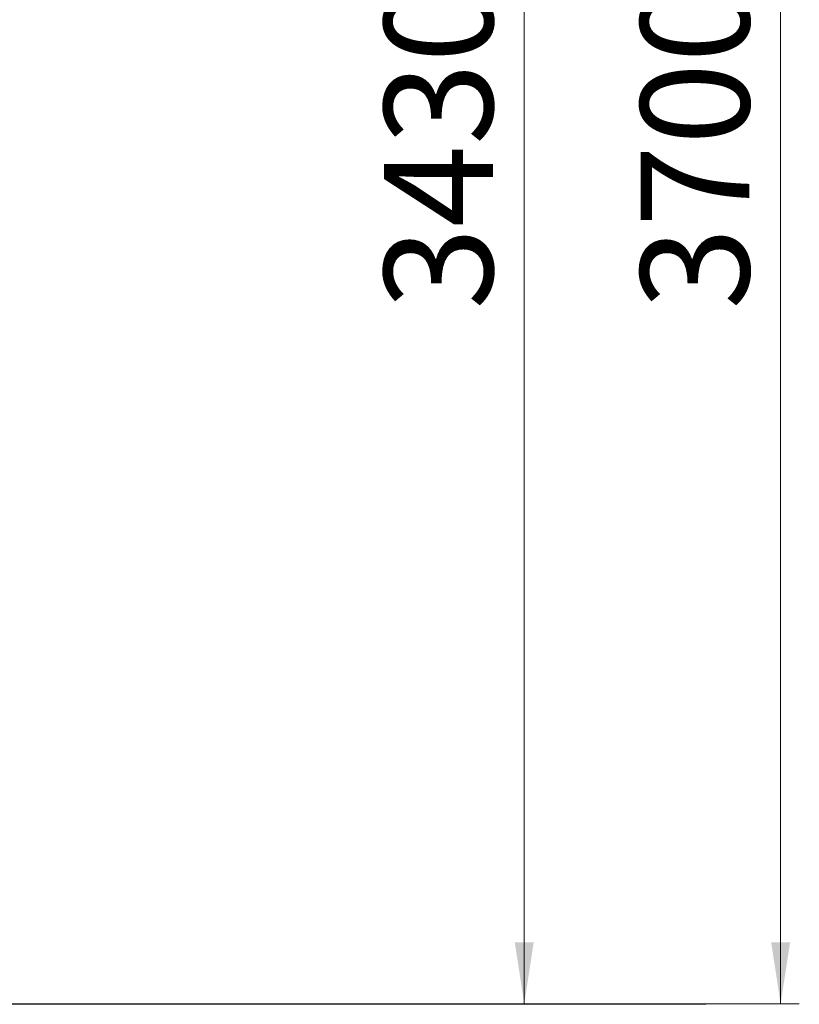
# Model space of a CAD drawing. Units: millimetres. Extents: x 28 to 271, y 16 to 384.
# Drawn here: x 217 to 259, y 291 to 343 of the extents above; entities that cross this region are included whole.
import ezdxf

# ---------------------------------------------------------------- set-up
doc = ezdxf.new("R2010")
doc.units = ezdxf.units.MM
doc.styles.add('SLDTEXTSTYLE0', font='TXT', dxfattribs={"width": 0.663})
doc.dimstyles.new('SLDDIMSTYLE0', dxfattribs={"dimtxt": 5.256182, "dimasz": 3.302, "dimexe": 0, "dimexo": 0.0625, "dimgap": 1.314046, "dimtad": 2, "dimdec": 0, "dimlfac": 40, "dimrnd": 1e-09, "dimzin": 12, "dimdsep": 46, "dimtxsty": 'SLDTEXTSTYLE0', "dimsah": 1, "dimcen": 0.09, "dimadec": 0, "dimazin": 0, "dimtfac": 1, "dimtdec": 0, "dimtofl": 0, "dimtmove": 0, "dimatfit": 3, "dimfxl": 0, "dimfrac": 2, "dimtolj": 1, "dimtzin": 12, "dimarcsym": 0})

# ---------------------------------------------------------------- blocks, each defined once
blk = doc.blocks.new('*D5')
at = {"color": 7, "linetype": 'Continuous', "lineweight": 0}
for p, q in [((166.947, 383.867), (258.572, 383.867)), ((257.572, 383.867), (257.572, 290.601)), ((253.572, 290.601), (258.572, 290.601))]:
    blk.add_line(p, q, dxfattribs=at)
for points in [[(257.572, 383.867), (257.064, 380.565), (258.08, 380.565)], [(257.572, 290.601), (258.08, 293.903), (257.064, 293.903)]]:
    blk.add_solid(points, dxfattribs=at)
at = {"color": 7, "linetype": 'Continuous', "lineweight": 0, "insert": (250.069, 327.774), "char_height": 5.8208, "attachment_point": 1, "rotation": 90, "style": 'SLDTEXTSTYLE0'}
blk.add_mtext('3700', dxfattribs=at)
blk = doc.blocks.new('*D6')
at = {"color": 7, "linetype": 'Continuous', "lineweight": 0}
for p, q in [((217.447, 376.367), (244.843, 376.367)), ((243.843, 376.367), (243.843, 290.601))]:
    blk.add_line(p, q, dxfattribs=at)
for points in [[(243.843, 376.367), (243.335, 373.065), (244.351, 373.065)], [(243.843, 290.601), (244.351, 293.903), (243.335, 293.903)]]:
    blk.add_solid(points, dxfattribs=at)
at = {"color": 7, "linetype": 'Continuous', "lineweight": 0, "insert": (236.339, 327.774), "char_height": 5.8208, "attachment_point": 1, "rotation": 90, "style": 'SLDTEXTSTYLE0'}
blk.add_mtext('3430', dxfattribs=at)

msp = doc.modelspace()

# ---------------------------------------------------------------- linework, layer by layer
at = {"color": 7, "linetype": 'Continuous', "lineweight": 15}
for p, q in [((216.07196, 290.60058), (253.57196, 290.60058)), ((216.07196, 290.57558), (253.57196, 290.57558)), ((253.57196, 290.60058), (253.57196, 290.57558))]:
    msp.add_line(p, q, dxfattribs=at)

# ---------------------------------------------------------------- dimensions: what is measured, and where the dimension line sits
at = {"color": 7, "linetype": 'Continuous', "lineweight": 0}
for base, p1, picture, middle in [((257.57196, 290.60058), (166.94696, 383.86668), '*D5', (257.57196, 335.53316)), ((243.84276, 290.60058), (217.44696, 376.36668), '*D6', (243.84276, 335.53316))]:
    dim = msp.add_linear_dim(base=base, p1=p1, p2=(253.57196, 290.60058), angle=90, dimstyle='SLDDIMSTYLE0', dxfattribs=at)
    dim.commit()
    dim.dimension.update_dxf_attribs({"geometry": picture, "text_midpoint": middle, "dimtype": 160})

doc.saveas('drawing.dxf')
